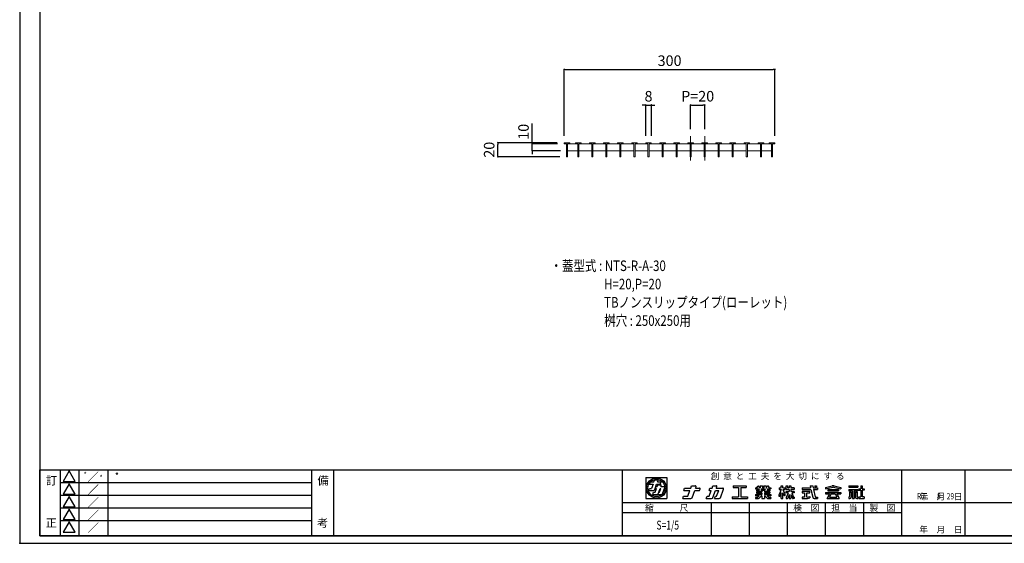
# Model space of a CAD drawing. Extents: x 0 to 431, y 0 to 305.
# Drawn here: x 0 to 280, y 0 to 149 of the extents above; entities that cross this region are included whole.
import ezdxf
from ezdxf.enums import TextEntityAlignment as Align

# ---------------------------------------------------------------- set-up
doc = ezdxf.new("R2010")
doc.units = 0
doc.header["$MEASUREMENT"] = 0
doc.linetypes.add('CENTER1', pattern=[10, 6.25, -1.25, 1.25, -1.25])
doc.layers.get('0').update_dxf_attribs({"linetype": 'CONTINUOUS'})
doc.layers.get('Defpoints').update_dxf_attribs({"linetype": 'CONTINUOUS'})
doc.layers.add('A1FRAME', color=7, linetype='CONTINUOUS')
for name, color, linetype, lineweight in [('中心線', 140, 'CENTER1', 5), ('寸法', 4, 'CONTINUOUS', 5), ('文字', 7, 'CONTINUOUS', 0), ('蓋', 3, 'CONTINUOUS', 5)]:
    doc.layers.add(name, color=color, linetype=linetype, lineweight=lineweight)
doc.styles.get("Standard").update_dxf_attribs({"font": 'txt.shx', "width": 0.8, "bigfont": 'bigfont.shx'})
doc.styles.add('丸ゴシック', font='HGRSMP.TTF', dxfattribs={"width": 0.9})
doc.dimstyles.new('単品1-5', dxfattribs={"dimtxt": 3, "dimasz": 0.5, "dimexe": 0, "dimexo": 2, "dimgap": 1, "dimtad": 1, "dimlfac": 5, "dimdsep": 46, "dimtxsty": 'STANDARD', "dimblk": 'DOT', "dimcen": 0.09, "dimadec": 0, "dimazin": 2, "dimtfac": 1, "dimtmove": 0, "dimatfit": 3, "dimldrblk": 'OPEN30', "dimfxl": 1, "dimtolj": 1, "dimtzin": 0, "dimarcsym": 0})

# ---------------------------------------------------------------- blocks, each defined once
blk = doc.blocks.new('_Dot')
at = {"color": 0, "linetype": 'ByBlock', "lineweight": -2}
blk.add_line((-0.5, 0), (-1, 0), dxfattribs=at)
at = {"color": 0, "linetype": 'ByBlock', "const_width": 0.5}
blk.add_lwpolyline([(-0.25, 0, 1), (0.25, 0, 1)], format="xyb", close=True, dxfattribs=at)
blk = doc.blocks.new('*D25')
at = {"layer": 'Defpoints', "color": 0, "transparency": 16777216}
for p in [(215.12, 134.84), (155.12, 114), (215.12, 114)]:
    blk.add_point(p, dxfattribs=at)
at = {"layer": '寸法', "color": 0, "lineweight": -2, "transparency": 16777216}
for p, q in [((155.12, 116), (155.12, 134.84)), ((155.62, 134.84), (214.62, 134.84)), ((215.12, 116), (215.12, 134.84))]:
    blk.add_line(p, q, dxfattribs=at)
at = {"layer": '寸法', "color": 0, "lineweight": -2, "transparency": 16777216, "xscale": 0.5, "yscale": 0.5, "zscale": 0.5, "rotation": 180}
blk.add_blockref('_Dot', (155.12, 134.84), dxfattribs=at)
at = {"layer": '寸法', "color": 0, "lineweight": -2, "transparency": 16777216, "xscale": 0.5, "yscale": 0.5, "zscale": 0.5}
blk.add_blockref('_Dot', (215.12, 134.84), dxfattribs=at)
at = {"layer": '寸法', "color": 0, "transparency": 16777216, "insert": (185.12, 137.34), "char_height": 3, "attachment_point": 5}
blk.add_mtext('\\A1;300', dxfattribs=at)
blk = doc.blocks.new('_Open30')
at = {"color": 0, "linetype": 'ByBlock', "lineweight": -2}
for p, q in [((-1, 0.27), (0, 0)), ((0, 0), (-1, -0.27)), ((0, 0), (-1, 0))]:
    blk.add_line(p, q, dxfattribs=at)
blk = doc.blocks.new('*D26')
at = {"layer": 'Defpoints', "color": 0, "transparency": 16777216}
for p in [(146.01, 113.7), (155.18, 113.7), (156.07, 111.7)]:
    blk.add_point(p, dxfattribs=at)
at = {"layer": '寸法', "color": 0, "lineweight": -2, "transparency": 16777216}
for p, q in [((146.01, 114.2), (146.01, 119.5)), ((153.18, 113.7), (146.01, 113.7)), ((146.01, 111.7), (146.01, 113.7)), ((154.07, 111.7), (146.01, 111.7)), ((146.01, 111.2), (146.01, 110.7))]:
    blk.add_line(p, q, dxfattribs=at)
at = {"layer": '寸法', "color": 0, "lineweight": -2, "transparency": 16777216, "xscale": 0.5, "yscale": 0.5, "zscale": 0.5}
for p, rotation in [((146.01, 113.7), 270), ((146.01, 111.7), 90)]:
    blk.add_blockref('_Dot', p, dxfattribs=dict(at, rotation=rotation))
at = {"layer": '寸法', "color": 0, "transparency": 16777216, "insert": (143.51, 117.1), "char_height": 3, "attachment_point": 5, "rotation": 90}
blk.add_mtext('\\A1;10', dxfattribs=at)
blk = doc.blocks.new('*D27')
at = {"layer": 'Defpoints', "color": 0, "transparency": 16777216}
for p in [(136.23, 114), (155.12, 114), (155.83, 110)]:
    blk.add_point(p, dxfattribs=at)
at = {"layer": '寸法', "color": 0, "lineweight": -2, "transparency": 16777216}
for p, q in [((153.12, 114), (136.23, 114)), ((136.23, 110.5), (136.23, 113.5)), ((153.83, 110), (136.23, 110))]:
    blk.add_line(p, q, dxfattribs=at)
at = {"layer": '寸法', "color": 0, "lineweight": -2, "transparency": 16777216, "xscale": 0.5, "yscale": 0.5, "zscale": 0.5}
for p, rotation in [((136.23, 114), 90), ((136.23, 110), 270)]:
    blk.add_blockref('_Dot', p, dxfattribs=dict(at, rotation=rotation))
at = {"layer": '寸法', "color": 0, "transparency": 16777216, "insert": (133.73, 112), "char_height": 3, "attachment_point": 5, "rotation": 90}
blk.add_mtext('\\A1;20', dxfattribs=at)
blk = doc.blocks.new('*D28')
at = {"layer": 'Defpoints', "color": 0, "transparency": 16777216}
for p in [(195.12, 124.72), (191.12, 115.86), (195.12, 115.86)]:
    blk.add_point(p, dxfattribs=at)
at = {"layer": '寸法', "color": 0, "lineweight": -2, "transparency": 16777216}
for p, q in [((191.12, 117.86), (191.12, 124.72)), ((191.62, 124.72), (194.62, 124.72)), ((195.12, 117.86), (195.12, 124.72))]:
    blk.add_line(p, q, dxfattribs=at)
at = {"layer": '寸法', "color": 0, "lineweight": -2, "transparency": 16777216, "xscale": 0.5, "yscale": 0.5, "zscale": 0.5, "rotation": 180}
blk.add_blockref('_Dot', (191.12, 124.72), dxfattribs=at)
at = {"layer": '寸法', "color": 0, "lineweight": -2, "transparency": 16777216, "xscale": 0.5, "yscale": 0.5, "zscale": 0.5}
blk.add_blockref('_Dot', (195.12, 124.72), dxfattribs=at)
at = {"layer": '寸法', "color": 0, "transparency": 16777216, "insert": (193.12, 127.22), "char_height": 3, "attachment_point": 5}
blk.add_mtext('\\A1;P=20', dxfattribs=at)
blk = doc.blocks.new('*D29')
at = {"layer": 'Defpoints', "color": 0, "transparency": 16777216}
for p in [(179.92, 124.72), (178.32, 114), (179.92, 114)]:
    blk.add_point(p, dxfattribs=at)
at = {"layer": '寸法', "color": 0, "lineweight": -2, "transparency": 16777216}
for p, q in [((177.82, 124.72), (177.32, 124.72)), ((178.32, 116), (178.32, 124.72)), ((178.32, 124.72), (179.92, 124.72)), ((179.92, 116), (179.92, 124.72)), ((180.42, 124.72), (180.92, 124.72))]:
    blk.add_line(p, q, dxfattribs=at)
at = {"layer": '寸法', "color": 0, "lineweight": -2, "transparency": 16777216, "xscale": 0.5, "yscale": 0.5, "zscale": 0.5}
blk.add_blockref('_Dot', (178.32, 124.72), dxfattribs=at)
at = {"layer": '寸法', "color": 0, "lineweight": -2, "transparency": 16777216, "xscale": 0.5, "yscale": 0.5, "zscale": 0.5, "rotation": 180}
blk.add_blockref('_Dot', (179.92, 124.72), dxfattribs=at)
at = {"layer": '寸法', "color": 0, "transparency": 16777216, "insert": (179.12, 127.22), "char_height": 3, "attachment_point": 5}
blk.add_mtext('\\A1;8', dxfattribs=at)

msp = doc.modelspace()

# ---------------------------------------------------------------- linework, layer by layer
at = {"layer": 'A1FRAME', "color": 1, "linetype": 'Continuous', "lineweight": 25}
for p, q in [((0, 305.2925), (0, 0)), ((0, 0), (430.6604, 0))]:
    msp.add_line(p, q, dxfattribs=at)
at = {"layer": 'A1FRAME', "color": 11, "linetype": 'Continuous', "lineweight": 25}
for p, q in [((5.7474, 303.1372), (5.7474, 2.1553)), ((5.7474, 2.1553), (5.7474, 20.9465)), ((5.7474, 20.9465), (414.8551, 20.9465)), ((11.4903, 20.9465), (11.4903, 2.1553)), ((14.1167, 20.5725), (12.4012, 17.6011)), ((15.8322, 17.6011), (14.1167, 20.5725)), ((16.8224, 20.9465), (16.8224, 2.1553)), ((25.1075, 20.9465), (25.1075, 2.1553)), ((83.1212, 20.9465), (83.1212, 2.1553)), ((89.4004, 20.9465), (89.4004, 2.1553)), ((171.6529, 20.9465), (171.6529, 2.1553)), ((251.1543, 20.9465), (251.1543, 2.1553)), ((269.2228, 20.9465), (269.2228, 2.1553)), ((11.4903, 17.3328), (83.1212, 17.3328)), ((12.4012, 17.6011), (15.8322, 17.6011)), ((14.1167, 16.9588), (12.4012, 13.9874)), ((15.8322, 13.9874), (14.1167, 16.9588)), ((178.3929, 18.7062), (184.3555, 18.7062)), ((178.3929, 18.7062), (178.3929, 12.7436)), ((179.4256, 16.7953), (179.6627, 17.4458)), ((179.6627, 17.4458), (180.6406, 17.4458)), ((180.6406, 17.4458), (180.8775, 18.0962)), ((180.8775, 18.0962), (181.6496, 18.0962)), ((181.6713, 17.4458), (181.8194, 17.8539)), ((181.6713, 17.4458), (182.712, 17.4458)), ((182.5625, 17.0335), (182.712, 17.4458)), ((184.3555, 18.7062), (184.3555, 12.7436)), ((179.1597, 15.0246), (179.383, 15.639)), ((179.1597, 15.0246), (180.5366, 15.0246)), ((179.383, 15.639), (179.9829, 15.639)), ((179.4256, 16.7953), (180.4042, 16.7953)), ((180.4042, 16.7953), (179.9829, 15.639)), ((180.3117, 13.8519), (180.5488, 14.5025)), ((180.5488, 14.5025), (180.9818, 14.5025)), ((180.8762, 15.2623), (181.4342, 16.7953)), ((180.9818, 14.5025), (181.3633, 15.5504)), ((181.0453, 15.5504), (181.2687, 16.1648)), ((181.0453, 15.5504), (181.3633, 15.5504)), ((181.2687, 16.1648), (181.5874, 16.1648)), ((181.4342, 16.7953), (182.2228, 16.7953)), ((181.5874, 16.1648), (181.7579, 16.6345)), ((181.7579, 16.6345), (182.5306, 16.6345)), ((181.7999, 13.8519), (182.037, 14.5025)), ((181.862, 14.0896), (182.394, 15.5504)), ((182.037, 14.5025), (182.2155, 14.5025)), ((182.2155, 14.5025), (182.5971, 15.5504)), ((182.394, 15.5504), (182.5971, 15.5504)), ((182.6173, 16.1648), (182.7003, 16.3918)), ((182.6173, 16.1648), (183.5794, 16.1648)), ((183.134, 14.0897), (183.7831, 15.8738)), ((189.1502, 15.0563), (189.3873, 15.7069)), ((189.1502, 15.0563), (190.9266, 15.0563)), ((189.3873, 15.7069), (191.163, 15.7069)), ((190.321, 13.394), (190.9266, 15.0563)), ((191.163, 15.7069), (191.4, 16.3573)), ((191.4, 16.3573), (192.459, 16.3573)), ((191.5395, 12.9813), (192.2948, 15.0563)), ((192.2948, 15.0563), (193.6839, 15.0563)), ((192.5319, 15.7069), (192.6627, 16.0663)), ((192.5319, 15.7069), (193.611, 15.7069)), ((193.6839, 15.0563), (193.8148, 15.4159)), ((196.366, 13.394), (196.9709, 15.0563)), ((196.3927, 15.0563), (196.6298, 15.7069)), ((196.3927, 15.0563), (196.9709, 15.0563)), ((196.6298, 15.7069), (197.208, 15.7069)), ((197.208, 15.7069), (197.4443, 16.3573)), ((197.4443, 16.3573), (198.3587, 16.3573)), ((197.4573, 13.0289), (198.1952, 15.0563)), ((198.1952, 15.0563), (199.1232, 15.0563)), ((198.4316, 15.7069), (198.5624, 16.0663)), ((198.4316, 15.7069), (200.274, 15.7069)), ((198.5183, 13.394), (199.1232, 15.0563)), ((199.5916, 12.9813), (200.4777, 15.4159)), ((203.219, 16.3573), (206.9773, 16.3573)), ((203.219, 16.3573), (203.219, 15.9236)), ((203.219, 15.9236), (204.7368, 15.9236)), ((204.7368, 15.9236), (204.7368, 13.1773)), ((205.4595, 15.9236), (206.9773, 15.9236)), ((205.4595, 15.9236), (205.4595, 13.1773)), ((206.9773, 16.3573), (206.9773, 15.9236)), ((209.5864, 15.8225), (209.5864, 15.4611)), ((209.5864, 15.8225), (210.1624, 15.8225)), ((209.5864, 15.4611), (210.523, 15.4611)), ((209.8754, 15.1287), (209.8754, 14.8467)), ((209.8754, 15.1287), (210.6047, 15.1287)), ((209.8754, 14.8467), (211.3932, 14.8467)), ((209.8754, 14.507), (209.8754, 14.218)), ((209.8754, 14.507), (211.3932, 14.507)), ((209.8754, 14.218), (211.3932, 14.218)), ((210.0135, 16.0805), (210.4926, 16.3573)), ((210.1624, 15.8225), (210.0135, 16.0805)), ((210.8013, 15.8225), (210.4926, 16.3573)), ((210.523, 15.4611), (210.6047, 15.1287)), ((210.8013, 15.8225), (210.8873, 15.8225)), ((210.8873, 16.3573), (210.8873, 15.8225)), ((210.8873, 16.3573), (211.5377, 16.3573)), ((211.1749, 15.4611), (212.3349, 15.4611)), ((211.1749, 15.461), (211.2523, 15.1287)), ((211.2523, 15.1287), (212.2576, 15.1287)), ((211.3932, 14.8467), (211.3932, 14.507)), ((211.3932, 14.218), (211.3932, 13.8784)), ((211.5377, 16.3573), (211.5377, 15.8225)), ((211.5377, 15.8225), (211.9714, 15.8225)), ((211.9714, 16.3573), (211.9714, 15.8225)), ((211.9714, 16.3573), (212.6219, 16.3573)), ((212.1159, 14.8467), (213.6337, 14.8467)), ((212.1159, 14.8467), (212.1159, 14.507)), ((212.1159, 14.507), (213.6337, 14.507)), ((212.1159, 14.218), (213.6337, 14.218)), ((212.1159, 14.218), (212.1159, 13.8784)), ((212.3349, 15.4611), (212.2576, 15.1286)), ((212.6219, 16.3573), (212.6219, 15.8225)), ((212.6219, 15.8225), (212.7079, 15.8225)), ((212.7079, 15.8225), (213.0172, 16.3573)), ((212.9868, 15.4611), (212.9045, 15.1287)), ((212.9045, 15.1287), (213.6337, 15.1287)), ((212.9868, 15.4611), (213.9228, 15.4611)), ((213.4964, 16.0806), (213.0172, 16.3573)), ((213.3474, 15.8225), (213.4964, 16.0806)), ((213.3474, 15.8225), (213.9228, 15.8225)), ((213.6337, 15.1287), (213.6337, 14.8467)), ((213.6337, 14.507), (213.6337, 14.218)), ((213.9228, 15.8225), (213.9228, 15.4611)), ((216.9258, 15.3382), (216.3139, 13.8659)), ((216.3151, 15.7431), (216.9258, 15.7431)), ((216.3151, 15.7431), (216.3151, 15.3455)), ((216.3151, 15.3455), (216.9258, 15.3455)), ((216.9258, 14.3386), (216.5895, 13.5012)), ((216.9258, 16.3573), (217.3956, 16.3573)), ((216.9258, 15.7431), (216.9258, 16.3573)), ((216.9258, 15.3383), (216.9258, 15.3455)), ((216.9258, 12.7436), (216.9258, 14.3385)), ((217.3956, 15.7431), (217.3956, 16.3573)), ((217.3956, 15.7431), (217.999, 15.7431)), ((217.3956, 15.3455), (217.999, 15.3455)), ((217.3956, 15.3383), (217.3956, 15.3455)), ((217.3956, 15.3383), (217.9226, 14.047)), ((217.3956, 14.3434), (217.6467, 13.6848)), ((217.3956, 12.7436), (217.3956, 14.3433)), ((217.999, 15.3455), (217.999, 15.7431)), ((218.317, 16.3573), (218.7688, 16.3573)), ((218.317, 15.3455), (218.317, 16.3573)), ((219.188, 15.3455), (218.317, 15.3455)), ((218.317, 14.341), (218.317, 14.7385)), ((219.188, 14.7385), (218.317, 14.7385)), ((218.9249, 14.341), (218.317, 14.341)), ((218.9249, 14.3411), (218.445, 13.1766)), ((218.7688, 15.7431), (218.7688, 16.3573)), ((219.188, 15.7431), (218.7688, 15.7431)), ((219.188, 16.3573), (219.188, 15.7431)), ((219.188, 16.3573), (219.6577, 16.3573)), ((219.188, 15.3455), (219.188, 14.7385)), ((219.6577, 16.3573), (219.6577, 15.7431)), ((220.5792, 15.7431), (219.6577, 15.7431)), ((220.5792, 15.3455), (219.6577, 15.3455)), ((219.6577, 15.3455), (219.6577, 14.7385)), ((220.5792, 14.7385), (219.6577, 14.7385)), ((220.5792, 14.341), (219.9208, 14.341)), ((219.9208, 14.341), (220.41, 13.1715)), ((220.5792, 15.7431), (220.5792, 15.3455)), ((220.5792, 14.7385), (220.5792, 14.341)), ((222.8992, 15.7431), (225.2864, 15.7431)), ((222.8992, 15.7431), (222.8992, 15.3455)), ((222.8992, 15.3455), (225.3739, 15.3455)), ((225.0674, 14.7385), (222.8992, 14.7385)), ((222.8992, 14.7385), (222.8992, 14.341)), ((222.8992, 14.341), (223.5858, 14.341)), ((223.5858, 14.341), (223.5858, 13.1411)), ((224.2544, 14.341), (225.0674, 14.341)), ((224.2544, 13.1411), (224.2544, 14.341)), ((225.0674, 14.341), (225.0674, 14.7385)), ((225.1744, 16.3573), (225.9326, 16.3573)), ((225.1744, 16.3573), (225.2864, 15.7431)), ((225.3739, 15.3455), (225.9008, 13.079)), ((225.9326, 16.3573), (226.0431, 15.7431)), ((226.0431, 15.7431), (227.2357, 15.7431)), ((226.1292, 15.3455), (227.2357, 15.3455)), ((226.1292, 15.3455), (226.6235, 13.1972)), ((226.4768, 16.3573), (226.4768, 16.0356)), ((226.4768, 16.3573), (226.9466, 16.3573)), ((226.9466, 16.0356), (226.4768, 16.0356)), ((226.9466, 16.3573), (226.9466, 16.0356)), ((227.2357, 15.7431), (227.2357, 15.3455)), ((229.5557, 15.8514), (231.4624, 16.3252)), ((229.5557, 15.4539), (231.594, 15.9584)), ((229.5557, 15.8514), (229.5557, 15.4539)), ((229.5557, 14.4709), (233.8921, 14.4709)), ((229.5557, 14.4709), (229.5557, 14.0735)), ((229.5557, 14.0735), (230.6846, 14.0735)), ((230.6846, 14.0735), (229.9908, 12.8714)), ((230.183, 15.3021), (233.2648, 15.3021)), ((230.183, 15.3021), (230.183, 14.9046)), ((230.183, 14.9046), (233.2648, 14.9046)), ((231.1436, 14.0735), (230.6528, 13.223)), ((231.1436, 14.0735), (232.3042, 14.0735)), ((231.8545, 15.9584), (233.8921, 15.4539)), ((231.9853, 16.3252), (233.8921, 15.8514)), ((232.3042, 14.0735), (232.795, 13.223)), ((232.7631, 14.0735), (233.8921, 14.0735)), ((232.7631, 14.0735), (233.457, 12.8713)), ((233.2648, 15.3021), (233.2648, 14.9046)), ((233.8921, 15.8514), (233.8921, 15.4539)), ((233.8921, 14.4709), (233.8921, 14.0735)), ((236.2121, 16.3573), (236.2121, 15.9598)), ((236.2121, 16.3573), (238.7056, 16.3573)), ((236.2121, 15.9598), (238.7056, 15.9598)), ((236.2121, 15.3455), (236.2121, 14.948)), ((236.2121, 15.3455), (238.7056, 15.3455)), ((236.2121, 14.948), (237.2203, 14.948)), ((236.4072, 14.5143), (236.8409, 14.5143)), ((236.4072, 14.5143), (236.4072, 13.3218)), ((236.8409, 14.5143), (236.8409, 13.1049)), ((237.2203, 14.948), (237.2203, 12.7436)), ((237.6973, 14.948), (237.6973, 12.7436)), ((237.6973, 14.948), (238.7056, 14.948)), ((238.0768, 14.5143), (238.0768, 13.1049)), ((238.0768, 14.5143), (238.5104, 14.5143)), ((238.5104, 14.5143), (238.5104, 13.3218)), ((238.7056, 16.3573), (238.7056, 15.9598)), ((238.7056, 15.3455), (238.7056, 14.948)), ((239.0669, 15.5262), (239.5909, 15.5262)), ((239.0669, 15.5262), (239.0669, 15.1287)), ((239.0669, 15.1287), (239.5909, 15.1287)), ((239.5909, 16.3573), (239.9884, 16.3573)), ((239.5909, 16.3573), (239.5909, 15.5262)), ((239.5909, 15.1287), (239.5909, 13.1773)), ((239.9884, 16.3573), (239.9884, 15.5262)), ((239.9884, 15.5262), (240.5486, 15.5262)), ((240.5486, 15.1287), (239.9884, 15.1287)), ((239.9884, 15.1287), (239.9884, 13.1773)), ((240.5486, 15.5262), (240.5486, 15.1287)), ((11.4903, 13.7191), (83.1212, 13.7191)), ((12.4012, 13.9874), (15.8322, 13.9874)), ((14.1167, 13.3451), (12.4012, 10.3737)), ((15.8322, 10.3737), (14.1167, 13.3451)), ((402.9298, 11.5509), (171.6529, 11.5509)), ((178.3929, 12.7436), (184.3555, 12.7436)), ((180.3117, 13.8519), (181.5224, 13.8519)), ((181.7999, 13.8519), (182.7945, 13.8519)), ((188.8878, 12.7436), (189.1241, 13.394)), ((188.8878, 12.7436), (191.2, 12.7436)), ((189.1241, 13.394), (190.321, 13.394)), ((195.5507, 12.7436), (195.7878, 13.394)), ((195.5507, 12.7436), (197.0498, 12.7436)), ((195.7878, 13.394), (196.366, 13.394)), ((196.9488, 11.5509), (196.9488, 2.1553)), ((197.9199, 12.7436), (198.1569, 13.394)), ((197.9199, 12.7436), (199.252, 12.7436)), ((198.1569, 13.394), (198.5183, 13.394)), ((202.9299, 13.1773), (204.7368, 13.1773)), ((202.9299, 13.1773), (202.9299, 12.7436)), ((202.9299, 12.7436), (207.2663, 12.7436)), ((205.4595, 13.1773), (207.2663, 13.1773)), ((207.2663, 13.1773), (207.2663, 12.7436)), ((207.7899, 11.5509), (207.7899, 2.1553)), ((209.5864, 13.8784), (209.5864, 13.517)), ((209.5864, 13.8784), (211.3932, 13.8784)), ((209.5864, 13.517), (210.6069, 13.517)), ((209.5864, 13.0688), (209.5864, 12.7436)), ((209.5864, 13.0688), (210.1588, 13.0688)), ((209.5864, 12.7436), (210.3376, 12.7436)), ((210.1588, 13.0688), (210.6069, 13.517)), ((210.593, 12.8493), (211.261, 13.517)), ((211.261, 13.517), (211.3932, 13.517)), ((211.3932, 13.517), (211.3932, 12.7436)), ((211.3932, 12.7436), (212.1159, 12.7436)), ((212.1159, 13.8784), (213.9228, 13.8784)), ((212.1159, 13.517), (212.2489, 13.517)), ((212.1159, 13.517), (212.1159, 12.7436)), ((212.916, 12.8495), (212.2489, 13.517)), ((212.9029, 13.517), (213.9228, 13.517)), ((213.3512, 13.0688), (212.9029, 13.517)), ((213.1716, 12.7436), (213.9228, 12.7436)), ((213.3512, 13.0688), (213.9228, 13.0688)), ((213.9228, 13.8784), (213.9228, 13.517)), ((213.9228, 13.0688), (213.9228, 12.7436)), ((216.2472, 13.8214), (216.2428, 13.8214)), ((216.2428, 13.8214), (216.2428, 13.3878)), ((216.2428, 13.3878), (216.4218, 13.3878)), ((216.9258, 12.7436), (217.3956, 12.7436)), ((218.0713, 13.5685), (217.8155, 13.5685)), ((218.0713, 14.002), (217.9896, 14.002)), ((218.0713, 13.5685), (218.0713, 14.002)), ((218.2882, 13.1049), (218.3431, 13.1049)), ((218.2882, 13.1049), (218.2882, 12.7436)), ((218.2882, 12.7436), (218.5661, 12.7436)), ((218.631, 11.5509), (218.631, 2.1553)), ((219.188, 13.8771), (218.7659, 12.8761)), ((219.188, 13.8773), (219.188, 12.7436)), ((219.188, 12.7436), (219.6577, 12.7436)), ((219.6577, 13.8773), (219.6577, 12.7436)), ((219.6577, 13.8772), (220.0877, 12.8749)), ((220.5792, 12.7436), (220.287, 12.7436)), ((220.5792, 13.1049), (220.51, 13.1049)), ((220.5792, 13.1049), (220.5792, 12.7436)), ((223.5858, 13.1411), (222.8992, 13.1411)), ((222.8992, 13.1411), (222.8992, 12.7436)), ((222.8992, 12.7436), (224.2426, 12.7436)), ((224.3447, 13.1411), (224.2544, 13.1411)), ((224.3447, 13.1411), (225.0674, 13.3497)), ((224.4431, 12.7719), (225.0674, 12.9521)), ((225.0674, 13.3497), (225.0674, 12.9521)), ((226.3232, 12.7436), (227.2357, 12.7436)), ((226.6939, 13.1411), (227.2357, 13.1411)), ((227.2357, 13.1411), (227.2357, 12.7436)), ((229.4721, 11.5509), (229.4721, 2.1553)), ((229.9908, 12.7436), (229.9908, 12.8714)), ((229.9908, 12.7436), (233.457, 12.7436)), ((230.6528, 13.1701), (230.6528, 13.223)), ((230.6528, 13.1701), (232.795, 13.1701)), ((232.795, 13.1701), (232.795, 13.223)), ((233.457, 12.7436), (233.457, 12.8713)), ((236.2121, 13.1773), (236.2121, 12.7436)), ((236.2121, 13.1773), (236.2627, 13.1773)), ((236.2121, 12.7436), (236.4795, 12.7436)), ((237.2203, 12.7436), (237.6973, 12.7436)), ((238.4382, 12.7436), (238.7056, 12.7436)), ((238.655, 13.1773), (238.7056, 13.1773)), ((238.7056, 13.1773), (238.7056, 12.7436)), ((239.0669, 13.1773), (239.5909, 13.1773)), ((239.0669, 13.1773), (239.0669, 12.7436)), ((239.0669, 12.7436), (240.5486, 12.7436)), ((240.5486, 13.1773), (239.9884, 13.1773)), ((240.3132, 11.5509), (240.3132, 2.1553)), ((240.5486, 13.1773), (240.5486, 12.7436)), ((11.4903, 10.1054), (83.1212, 10.1054)), ((12.4012, 10.3737), (15.8322, 10.3737)), ((14.1167, 9.7314), (12.4012, 6.76)), ((15.8322, 6.76), (14.1167, 9.7314)), ((251.1543, 8.6599), (171.6529, 8.6599)), ((11.4903, 6.4917), (83.1212, 6.4917)), ((12.4012, 6.76), (15.8322, 6.76)), ((14.1167, 6.1177), (12.4012, 3.1463)), ((15.8322, 3.1463), (14.1167, 6.1177)), ((12.4012, 3.1463), (15.8322, 3.1463)), ((414.8551, 2.1553), (5.7474, 2.1553)), ((5.7474, 2.1553), (414.8551, 2.1553))]:
    msp.add_line(p, q, dxfattribs=at)
for radius in [2.8368, 2.4392]:
    msp.add_circle((181.3742, 15.7249), radius, dxfattribs=at)
for centre, radius, start, end in [((181.6496, 17.9155), 0.1807, 340.049085, 90), ((182.2228, 17.1566), 0.3614, 270, 340.073954), ((180.5366, 15.3859), 0.3614, 270, 339.999196), ((181.5224, 14.2133), 0.3614, 270, 339.989195), ((182.5306, 16.4538), 0.1807, 339.917936, 90), ((182.7945, 14.2133), 0.3614, 270, 340.007743), ((183.5794, 15.948), 0.2168, 340.007743, 90), ((192.459, 16.1405), 0.2168, 340.000154, 90), ((193.611, 15.4901), 0.2168, 340.002836, 90), ((198.3587, 16.1405), 0.2168, 340.002836, 90), ((200.274, 15.4901), 0.2168, 339.999044, 90), ((217.9896, 14.0743), 0.0723, 202.204874, 270), ((231.7239, 15.2731), 1.0841, 76.045668, 103.954079), ((231.7243, 15.4322), 0.5421, 76.092733, 103.902496), ((191.2, 13.1049), 0.3614, 270, 339.999237), ((197.0498, 13.1772), 0.4336, 270, 340.000939), ((199.252, 13.1049), 0.3614, 270, 339.999044), ((210.3376, 13.1049), 0.3614, 270, 314.985114), ((213.1716, 13.1049), 0.3614, 224.986656, 270), ((216.2472, 13.8936), 0.0723, 270, 337.435086), ((216.4218, 13.5685), 0.1807, 270, 338.122092), ((217.8155, 13.7492), 0.1807, 200.875184, 270), ((218.3431, 13.2133), 0.1084, 270, 340.52499), ((218.5661, 12.9604), 0.2168, 270, 337.137732), ((220.287, 12.9604), 0.2168, 203.217487, 270), ((220.51, 13.2133), 0.1084, 202.698136, 270), ((224.2426, 13.4663), 0.7227, 270, 286.10153), ((226.3232, 13.1772), 0.4336, 193.087717, 270), ((226.6939, 13.2134), 0.0723, 192.958026, 270), ((236.2627, 13.3218), 0.1445, 270, 0), ((236.4795, 13.1049), 0.3614, 270, 0), ((238.4382, 13.1049), 0.3614, 180, 270), ((238.655, 13.3218), 0.1445, 180, 270)]:
    msp.add_arc(centre, radius, start, end, dxfattribs=at)
at = {"layer": 'A1FRAME', "color": 11}
msp.add_point((0, 0), dxfattribs=at)
at = {"layer": '中心線', "ltscale": 0.5}
for p, q in [((191.1183, 115.8578), (191.1183, 108.9035)), ((195.1183, 115.8578), (195.1183, 108.9035))]:
    msp.add_line(p, q, dxfattribs=at)
at = {"layer": '蓋', "linetype": 'Continuous'}
for p, q in [((155.1183, 113.9973), (156.7183, 113.9973)), ((155.1183, 113.7573), (155.1183, 113.9973)), ((155.6683, 113.6973), (155.1783, 113.6973)), ((155.7683, 110.0573), (155.7683, 113.5973)), ((156.0683, 110.0573), (156.0683, 113.5973)), ((156.1683, 113.6973), (156.6583, 113.6973)), ((156.7183, 113.7573), (156.7183, 113.9973)), ((158.3183, 113.9973), (159.9183, 113.9973)), ((158.3183, 113.7573), (158.3183, 113.9973)), ((158.8683, 113.6973), (158.3783, 113.6973)), ((158.9683, 110.0573), (158.9683, 113.5973)), ((159.2683, 110.0573), (159.2683, 113.5973)), ((159.3683, 113.6973), (159.8583, 113.6973)), ((159.9183, 113.7573), (159.9183, 113.9973)), ((162.3183, 113.9973), (163.9183, 113.9973)), ((162.3183, 113.7573), (162.3183, 113.9973)), ((162.8683, 113.6973), (162.3783, 113.6973)), ((162.9683, 110.0573), (162.9683, 113.5973)), ((163.2683, 110.0573), (163.2683, 113.5973)), ((163.3683, 113.6973), (163.8583, 113.6973)), ((163.9183, 113.7573), (163.9183, 113.9973)), ((166.3183, 113.9973), (167.9183, 113.9973)), ((166.3183, 113.7573), (166.3183, 113.9973)), ((166.8683, 113.6973), (166.3783, 113.6973)), ((166.9683, 110.0573), (166.9683, 113.5973)), ((167.2683, 110.0573), (167.2683, 113.5973)), ((167.3683, 113.6973), (167.8583, 113.6973)), ((167.9183, 113.7573), (167.9183, 113.9973)), ((170.3183, 113.9973), (171.9183, 113.9973)), ((170.3183, 113.7573), (170.3183, 113.9973)), ((170.8683, 113.6973), (170.3783, 113.6973)), ((170.9683, 110.0573), (170.9683, 113.5973)), ((171.2683, 110.0573), (171.2683, 113.5973)), ((171.3683, 113.6973), (171.8583, 113.6973)), ((171.9183, 113.7573), (171.9183, 113.9973)), ((174.3183, 113.9973), (175.9183, 113.9973)), ((174.3183, 113.7573), (174.3183, 113.9973)), ((174.8683, 113.6973), (174.3783, 113.6973)), ((174.9683, 110.0573), (174.9683, 113.5973)), ((175.2683, 110.0573), (175.2683, 113.5973)), ((175.3683, 113.6973), (175.8583, 113.6973)), ((175.9183, 113.7573), (175.9183, 113.9973)), ((178.3183, 113.9973), (179.9183, 113.9973)), ((178.3183, 113.7573), (178.3183, 113.9973)), ((178.8683, 113.6973), (178.3783, 113.6973)), ((178.9683, 110.0573), (178.9683, 113.5973)), ((179.2683, 110.0573), (179.2683, 113.5973)), ((179.3683, 113.6973), (179.8583, 113.6973)), ((179.9183, 113.7573), (179.9183, 113.9973)), ((182.3183, 113.9973), (183.9183, 113.9973)), ((182.3183, 113.7573), (182.3183, 113.9973)), ((182.8683, 113.6973), (182.3783, 113.6973)), ((182.9683, 110.0573), (182.9683, 113.5973)), ((183.2683, 110.0573), (183.2683, 113.5973)), ((183.3683, 113.6973), (183.8583, 113.6973)), ((183.9183, 113.7573), (183.9183, 113.9973)), ((186.3183, 113.9973), (187.9183, 113.9973)), ((186.3183, 113.7573), (186.3183, 113.9973)), ((186.8683, 113.6973), (186.3783, 113.6973)), ((186.9683, 110.0573), (186.9683, 113.5973)), ((187.2683, 110.0573), (187.2683, 113.5973)), ((187.3683, 113.6973), (187.8583, 113.6973)), ((187.9183, 113.7573), (187.9183, 113.9973)), ((190.3183, 113.9973), (191.9183, 113.9973)), ((190.3183, 113.7573), (190.3183, 113.9973)), ((190.8683, 113.6973), (190.3783, 113.6973)), ((190.9683, 110.0573), (190.9683, 113.5973)), ((191.2683, 110.0573), (191.2683, 113.5973)), ((191.3683, 113.6973), (191.8583, 113.6973)), ((191.9183, 113.7573), (191.9183, 113.9973)), ((194.3183, 113.9973), (195.9183, 113.9973)), ((194.3183, 113.7573), (194.3183, 113.9973)), ((194.8683, 113.6973), (194.3783, 113.6973)), ((194.9683, 110.0573), (194.9683, 113.5973)), ((195.2683, 110.0573), (195.2683, 113.5973)), ((195.3683, 113.6973), (195.8583, 113.6973)), ((195.9183, 113.7573), (195.9183, 113.9973)), ((198.3183, 113.9973), (199.9183, 113.9973)), ((198.3183, 113.7573), (198.3183, 113.9973)), ((198.8683, 113.6973), (198.3783, 113.6973)), ((198.9683, 110.0573), (198.9683, 113.5973)), ((199.2683, 110.0573), (199.2683, 113.5973)), ((199.3683, 113.6973), (199.8583, 113.6973)), ((199.9183, 113.7573), (199.9183, 113.9973)), ((202.3183, 113.9973), (203.9183, 113.9973)), ((202.3183, 113.7573), (202.3183, 113.9973)), ((202.8683, 113.6973), (202.3783, 113.6973)), ((202.9683, 110.0573), (202.9683, 113.5973)), ((203.2683, 110.0573), (203.2683, 113.5973)), ((203.3683, 113.6973), (203.8583, 113.6973)), ((203.9183, 113.7573), (203.9183, 113.9973)), ((206.3183, 113.9973), (207.9183, 113.9973)), ((206.3183, 113.7573), (206.3183, 113.9973)), ((206.8683, 113.6973), (206.3783, 113.6973)), ((206.9683, 110.0573), (206.9683, 113.5973)), ((207.2683, 110.0573), (207.2683, 113.5973)), ((207.3683, 113.6973), (207.8583, 113.6973)), ((207.9183, 113.7573), (207.9183, 113.9973)), ((210.3183, 113.9973), (211.9183, 113.9973)), ((210.3183, 113.7573), (210.3183, 113.9973)), ((210.8683, 113.6973), (210.3783, 113.6973)), ((210.9683, 110.0573), (210.9683, 113.5973)), ((211.2683, 110.0573), (211.2683, 113.5973)), ((211.3683, 113.6973), (211.8583, 113.6973)), ((211.9183, 113.7573), (211.9183, 113.9973)), ((213.5183, 113.9973), (215.1183, 113.9973)), ((213.5183, 113.7573), (213.5183, 113.9973)), ((214.0683, 113.6973), (213.5783, 113.6973)), ((214.1683, 110.0573), (214.1683, 113.5973)), ((214.4683, 110.0573), (214.4683, 113.5973)), ((214.5683, 113.6973), (215.0583, 113.6973)), ((215.1183, 113.7573), (215.1183, 113.9973)), ((156.0083, 109.9973), (155.8283, 109.9973)), ((156.0683, 111.6973), (158.9683, 111.6973)), ((159.2083, 109.9973), (159.0283, 109.9973)), ((159.2683, 111.6973), (162.9683, 111.6973)), ((163.2083, 109.9973), (163.0283, 109.9973)), ((163.2683, 111.6973), (166.9683, 111.6973)), ((167.2083, 109.9973), (167.0283, 109.9973)), ((167.2683, 111.6973), (170.9683, 111.6973)), ((171.2083, 109.9973), (171.0283, 109.9973)), ((171.2683, 111.6973), (174.9683, 111.6973)), ((175.2083, 109.9973), (175.0283, 109.9973)), ((175.2683, 111.6973), (178.9683, 111.6973)), ((179.2083, 109.9973), (179.0283, 109.9973)), ((179.2683, 111.6973), (182.9683, 111.6973)), ((183.2083, 109.9973), (183.0283, 109.9973)), ((183.2683, 111.6973), (186.9683, 111.6973)), ((187.2083, 109.9973), (187.0283, 109.9973)), ((187.2683, 111.6973), (190.9683, 111.6973)), ((191.2083, 109.9973), (191.0283, 109.9973)), ((191.2683, 111.6973), (194.9683, 111.6973)), ((195.2083, 109.9973), (195.0283, 109.9973)), ((195.2683, 111.6973), (198.9683, 111.6973)), ((199.2083, 109.9973), (199.0283, 109.9973)), ((199.2683, 111.6973), (202.9683, 111.6973)), ((203.2083, 109.9973), (203.0283, 109.9973)), ((203.2683, 111.6973), (206.9683, 111.6973)), ((207.2083, 109.9973), (207.0283, 109.9973)), ((207.2683, 111.6973), (210.9683, 111.6973)), ((211.2083, 109.9973), (211.0283, 109.9973)), ((211.2683, 111.6973), (214.1683, 111.6973)), ((214.4083, 109.9973), (214.2283, 109.9973))]:
    msp.add_line(p, q, dxfattribs=at)
at = {"layer": '蓋'}
for p, q in [((156.1683, 113.6973), (158.8683, 113.6973)), ((159.3683, 113.6973), (162.8683, 113.6973)), ((163.3683, 113.6973), (166.8683, 113.6973)), ((167.3683, 113.6973), (170.8683, 113.6973)), ((171.3683, 113.6973), (174.8683, 113.6973)), ((175.3683, 113.6973), (178.8683, 113.6973)), ((179.3683, 113.6973), (182.8683, 113.6973)), ((183.3683, 113.6973), (186.8683, 113.6973)), ((187.3683, 113.6973), (190.8683, 113.6973)), ((191.3683, 113.6973), (194.8683, 113.6973)), ((195.3683, 113.6973), (198.8683, 113.6973)), ((199.3683, 113.6973), (202.8683, 113.6973)), ((203.3683, 113.6973), (206.8683, 113.6973)), ((207.3683, 113.6973), (210.8683, 113.6973)), ((211.3683, 113.6973), (214.0683, 113.6973))]:
    msp.add_line(p, q, dxfattribs=at)
at = {"layer": '蓋', "linetype": 'Continuous'}
for centre, radius, start, end in [((155.1783, 113.7573), 0.06, 180, 270), ((155.6683, 113.5973), 0.1, 0, 90), ((156.1683, 113.5973), 0.1, 90, 180), ((156.6583, 113.7573), 0.06, 270, 0), ((158.3783, 113.7573), 0.06, 180, 270), ((158.8683, 113.5973), 0.1, 0, 90), ((159.3683, 113.5973), 0.1, 90, 180), ((159.8583, 113.7573), 0.06, 270, 0), ((162.3783, 113.7573), 0.06, 180, 270), ((162.8683, 113.5973), 0.1, 0, 90), ((163.3683, 113.5973), 0.1, 90, 180), ((163.8583, 113.7573), 0.06, 270, 0), ((166.3783, 113.7573), 0.06, 180, 270), ((166.8683, 113.5973), 0.1, 0, 90), ((167.3683, 113.5973), 0.1, 90, 180), ((167.8583, 113.7573), 0.06, 270, 0), ((170.3783, 113.7573), 0.06, 180, 270), ((170.8683, 113.5973), 0.1, 0, 90), ((171.3683, 113.5973), 0.1, 90, 180), ((171.8583, 113.7573), 0.06, 270, 0), ((174.3783, 113.7573), 0.06, 180, 270), ((174.8683, 113.5973), 0.1, 0, 90), ((175.3683, 113.5973), 0.1, 90, 180), ((175.8583, 113.7573), 0.06, 270, 0), ((178.3783, 113.7573), 0.06, 180, 270), ((178.8683, 113.5973), 0.1, 0, 90), ((179.3683, 113.5973), 0.1, 90, 180), ((179.8583, 113.7573), 0.06, 270, 0), ((182.3783, 113.7573), 0.06, 180, 270), ((182.8683, 113.5973), 0.1, 0, 90), ((183.3683, 113.5973), 0.1, 90, 180), ((183.8583, 113.7573), 0.06, 270, 0), ((186.3783, 113.7573), 0.06, 180, 270), ((186.8683, 113.5973), 0.1, 0, 90), ((187.3683, 113.5973), 0.1, 90, 180), ((187.8583, 113.7573), 0.06, 270, 0), ((190.3783, 113.7573), 0.06, 180, 270), ((190.8683, 113.5973), 0.1, 0, 90), ((191.3683, 113.5973), 0.1, 90, 180), ((191.8583, 113.7573), 0.06, 270, 0), ((194.3783, 113.7573), 0.06, 180, 270), ((194.8683, 113.5973), 0.1, 0, 90), ((195.3683, 113.5973), 0.1, 90, 180), ((195.8583, 113.7573), 0.06, 270, 0), ((198.3783, 113.7573), 0.06, 180, 270), ((198.8683, 113.5973), 0.1, 0, 90), ((199.3683, 113.5973), 0.1, 90, 180), ((199.8583, 113.7573), 0.06, 270, 0), ((202.3783, 113.7573), 0.06, 180, 270), ((202.8683, 113.5973), 0.1, 0, 90), ((203.3683, 113.5973), 0.1, 90, 180), ((203.8583, 113.7573), 0.06, 270, 0), ((206.3783, 113.7573), 0.06, 180, 270), ((206.8683, 113.5973), 0.1, 0, 90), ((207.3683, 113.5973), 0.1, 90, 180), ((207.8583, 113.7573), 0.06, 270, 0), ((210.3783, 113.7573), 0.06, 180, 270), ((210.8683, 113.5973), 0.1, 0, 90), ((211.3683, 113.5973), 0.1, 90, 180), ((211.8583, 113.7573), 0.06, 270, 0), ((213.5783, 113.7573), 0.06, 180, 270), ((214.0683, 113.5973), 0.1, 0, 90), ((214.5683, 113.5973), 0.1, 90, 180), ((215.0583, 113.7573), 0.06, 270, 0), ((155.8283, 110.0573), 0.06, 180, 270), ((156.0083, 110.0573), 0.06, 270, 0), ((159.0283, 110.0573), 0.06, 180, 270), ((159.2083, 110.0573), 0.06, 270, 0), ((163.0283, 110.0573), 0.06, 180, 270), ((163.2083, 110.0573), 0.06, 270, 0), ((167.0283, 110.0573), 0.06, 180, 270), ((167.2083, 110.0573), 0.06, 270, 0), ((171.0283, 110.0573), 0.06, 180, 270), ((171.2083, 110.0573), 0.06, 270, 0), ((175.0283, 110.0573), 0.06, 180, 270), ((175.2083, 110.0573), 0.06, 270, 0), ((179.0283, 110.0573), 0.06, 180, 270), ((179.2083, 110.0573), 0.06, 270, 0), ((183.0283, 110.0573), 0.06, 180, 270), ((183.2083, 110.0573), 0.06, 270, 0), ((187.0283, 110.0573), 0.06, 180, 270), ((187.2083, 110.0573), 0.06, 270, 0), ((191.0283, 110.0573), 0.06, 180, 270), ((191.2083, 110.0573), 0.06, 270, 0), ((195.0283, 110.0573), 0.06, 180, 270), ((195.2083, 110.0573), 0.06, 270, 0), ((199.0283, 110.0573), 0.06, 180, 270), ((199.2083, 110.0573), 0.06, 270, 0), ((203.0283, 110.0573), 0.06, 180, 270), ((203.2083, 110.0573), 0.06, 270, 0), ((207.0283, 110.0573), 0.06, 180, 270), ((207.2083, 110.0573), 0.06, 270, 0), ((211.0283, 110.0573), 0.06, 180, 270), ((211.2083, 110.0573), 0.06, 270, 0), ((214.2283, 110.0573), 0.06, 180, 270), ((214.4083, 110.0573), 0.06, 270, 0)]:
    msp.add_arc(centre, radius, start, end, dxfattribs=at)

# ---------------------------------------------------------------- texts
at = {"layer": 'A1FRAME', "color": 6, "lineweight": 25, "style": '丸ゴシック'}
for height, p in [(1.4, (18.2023, 18.8733)), (1.8859, (27.0987, 18.2246)), (1.4, (22.7344, 17.9778))]:
    msp.add_text('*', height=height, dxfattribs=at).set_placement(p)
at = {"layer": 'A1FRAME', "color": 11, "lineweight": 25, "style": '丸ゴシック'}
for s, height, p in [('／', 2.3489, (20.9301, 18.8787)), ('訂', 2.3489, (9.0917, 17.8707)), ('備', 2.3489, (86.4184, 17.8707)), ('／', 2.3489, (20.9301, 15.265)), ('／', 2.3489, (20.9301, 11.6513)), ('縮\u3000\u3000\u3000尺', 1.80685, (184.3008, 10.1054)), ('検\u3000図', 1.80685, (224.0516, 10.1054)), ('担\u3000当', 1.80685, (234.8927, 10.1054)), ('製\u3000図', 1.80685, (245.7338, 10.1054)), ('／', 2.3489, (20.9301, 8.0376)), ('正', 2.3489, (8.9808, 5.7843)), ('／', 2.3489, (20.9301, 4.4239)), ('考', 2.3489, (86.3074, 5.7843))]:
    msp.add_text(s, height=height, dxfattribs=at).set_placement(p, align=Align.MIDDLE_CENTER)
msp.add_text('創  意  と  工  夫  を  大  切  に  す  る', height=1.806851, dxfattribs=at).set_placement((196.8149, 20.0222), align=Align.TOP_LEFT)
at = {"layer": 'A1FRAME', "color": 6, "lineweight": 25, "style": '丸ゴシック', "width": 0.8}
msp.add_text('R元      8    29', height=1.75, dxfattribs=at).set_placement((266.1821, 13.3932), align=Align.MIDDLE_RIGHT)
at = {"layer": 'A1FRAME', "color": 11, "lineweight": 25, "style": '丸ゴシック'}
for p in [(262.4151, 12.4195), (262.4151, 3.0239)]:
    msp.add_text('年\u3000月\u3000日', height=1.80685, dxfattribs=at).set_placement(p, align=Align.CENTER)
at = {"layer": 'A1FRAME', "color": 11, "lineweight": 25, "style": '丸ゴシック', "width": 0.7}
msp.add_text('S=1/5', height=2.53988, dxfattribs=at).set_placement((184.597, 5.1684), align=Align.MIDDLE_CENTER)
at = {"layer": '文字', "linetype": 'Continuous', "width": 0.8}
msp.add_text('・蓋型式 : NTS-R-A-30', height=3, dxfattribs=at).set_placement((151.1852, 77.478))
at = {"layer": '文字', "width": 0.8}
for s, p in [('H=20,P=20', (166.4735, 72.2783)), ('TBノンスリップタイプ(ローレット)', (166.4735, 67.0787)), ('桝穴 : 250x250用', (166.4735, 61.879))]:
    msp.add_text(s, height=3, dxfattribs=at).set_placement(p)

# ---------------------------------------------------------------- dimensions: what is measured, and where the dimension line sits
at = {"layer": '寸法'}
dim = msp.add_linear_dim(base=(215.1183, 134.8396), p1=(155.1183, 113.9973), p2=(215.1183, 113.9973), dimstyle='単品1-5', dxfattribs=at)
dim.commit()
dim.dimension.update_dxf_attribs({"geometry": '*D25', "text_midpoint": (185.1183, 137.3396)})
dim = msp.add_linear_dim(base=(179.9183, 124.7187), p1=(178.3183, 113.9973), p2=(179.9183, 113.9973), dimstyle='単品1-5', dxfattribs=at)
dim.commit()
dim.dimension.update_dxf_attribs({"geometry": '*D29', "text_midpoint": (179.1183, 124.7187), "dimtype": 160})
dim = msp.add_linear_dim(base=(195.1183, 124.7187), p1=(191.1183, 115.8578), p2=(195.1183, 115.8578), text='P=<>', dimstyle='単品1-5', dxfattribs=at)
dim.commit()
dim.dimension.update_dxf_attribs({"geometry": '*D28', "text_midpoint": (193.1183, 124.7187), "dimtype": 160})
dim = msp.add_linear_dim(base=(146.008, 113.6973), p1=(156.0683, 111.6973), p2=(155.1783, 113.6973), angle=90, dimstyle='単品1-5', dxfattribs=at)
dim.commit()
dim.dimension.update_dxf_attribs({"geometry": '*D26', "text_midpoint": (143.508, 117.0973)})
dim = msp.add_linear_dim(base=(136.2299, 113.9973), p1=(155.8283, 109.9973), p2=(155.1183, 113.9973), angle=90, dimstyle='単品1-5', dxfattribs=at)
dim.commit()
dim.dimension.update_dxf_attribs({"geometry": '*D27', "text_midpoint": (136.2299, 111.9973), "dimtype": 160})

doc.saveas('drawing.dxf')
